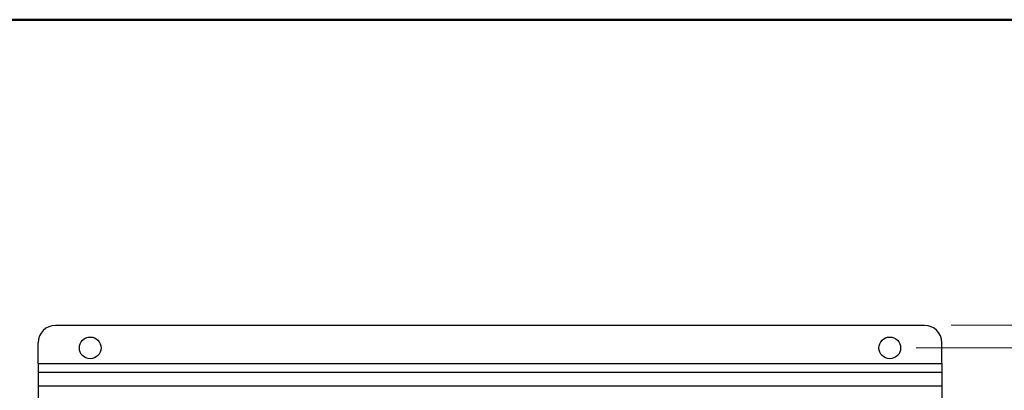
# Model space of a CAD drawing. Units: inches. Extents: x 0.4 to 10.6, y 0.4 to 8.1.
# Drawn here: x 7 to 8.8, y 7.4 to 8.1 of the extents above; entities that cross this region are included whole.
import ezdxf

# ---------------------------------------------------------------- set-up
doc = ezdxf.new("R2010")
doc.units = ezdxf.units.IN
doc.header["$MEASUREMENT"] = 0
doc.styles.add('SLDTEXTSTYLE0', font='TXT', dxfattribs={"width": 0.75})
doc.dimstyles.new('SLDDIMSTYLE0', dxfattribs={"dimtxt": 0.125, "dimasz": 0.13, "dimexe": 0, "dimexo": 0.0625, "dimgap": 0.03125, "dimtad": 0, "dimtih": 1, "dimtoh": 1, "dimdec": 1, "dimlfac": 12, "dimrnd": 1e-09, "dimzin": 12, "dimdsep": 46, "dimtxsty": 'SLDTEXTSTYLE0', "dimsah": 1, "dimcen": 0.09, "dimadec": 0, "dimazin": 3, "dimtfac": 1, "dimtdec": 1, "dimtofl": 0, "dimtmove": 0, "dimatfit": 3, "dimfxl": 0, "dimfrac": 2, "dimtolj": 1, "dimtzin": 12, "dimarcsym": 0})

# ---------------------------------------------------------------- blocks, each defined once
blk = doc.blocks.new('_D_6')
at = {"color": 7, "linetype": 'Continuous', "lineweight": 0}
for p, q in [((8.6768, 7.4877), (9.2272, 7.4877)), ((9.1022, 7.4877), (9.1022, 7.1768)), ((9.1022, 6.6675), (9.1022, 6.9784)), ((8.6768, 6.6675), (9.2272, 6.6675))]:
    blk.add_line(p, q, dxfattribs=at)
at = {"color": 7, "linetype": 'Continuous', "lineweight": 18}
for points in [[(9.1022, 7.4877), (9.0822, 7.3577), (9.1222, 7.3577)], [(9.1022, 6.6675), (9.1222, 6.7975), (9.0822, 6.7975)]]:
    blk.add_solid(points, dxfattribs=at)
at = {"color": 7, "linetype": 'Continuous', "lineweight": 18, "insert": (8.9868, 7.1395), "char_height": 0.125, "attachment_point": 1, "style": 'SLDTEXTSTYLE0'}
blk.add_mtext('9.8', dxfattribs=at)
blk = doc.blocks.new('_D_7')
at = {"color": 7, "linetype": 'Continuous', "lineweight": 0}
for p, q in [((8.7425, 7.5304), (9.701, 7.5304)), ((9.576, 7.5304), (9.576, 7.1768)), ((9.576, 6.6248), (9.576, 6.9784)), ((8.7425, 6.6248), (9.701, 6.6248))]:
    blk.add_line(p, q, dxfattribs=at)
at = {"color": 7, "linetype": 'Continuous', "lineweight": 18}
for points in [[(9.576, 7.5304), (9.556, 7.4004), (9.596, 7.4004)], [(9.576, 6.6248), (9.596, 6.7548), (9.556, 6.7548)]]:
    blk.add_solid(points, dxfattribs=at)
at = {"color": 7, "linetype": 'Continuous', "lineweight": 18, "insert": (9.4144, 7.1395), "char_height": 0.125, "attachment_point": 1, "style": 'SLDTEXTSTYLE0'}
blk.add_mtext('10.9', dxfattribs=at)

msp = doc.modelspace()

# ---------------------------------------------------------------- linework, layer by layer
at = {"color": 7, "linetype": 'Continuous', "lineweight": 50}
msp.add_line((0.3937, 8.1063), (10.6063, 8.1063), dxfattribs=at)
at = {"color": 7, "linetype": 'Continuous', "lineweight": 25}
for p, q in [((7.052, 7.5304), (8.6925, 7.5304)), ((7.0192, 7.4583), (7.0192, 7.4975)), ((8.7253, 7.4583), (8.7253, 7.4975)), ((7.0192, 7.4583), (8.7253, 7.4583)), ((7.0192, 7.4583), (7.0192, 7.4419)), ((8.7253, 7.4583), (8.7253, 7.4419)), ((7.0192, 7.4419), (8.7253, 7.4419)), ((7.0192, 7.4419), (7.0192, 7.4155)), ((8.7253, 7.4419), (8.7253, 7.4155)), ((8.7253, 7.4155), (7.0192, 7.4155)), ((7.0192, 7.4155), (7.0192, 6.7397)), ((8.7253, 7.4155), (8.7253, 6.7397))]:
    msp.add_line(p, q, dxfattribs=at)
for centre in [(7.1176, 7.4877), (8.6268, 7.4877)]:
    msp.add_circle(centre, 0.0205, dxfattribs=at)
for centre, start, end in [((7.052, 7.4975), 90, 180), ((8.6925, 7.4975), 0, 90)]:
    msp.add_arc(centre, 0.0328, start, end, dxfattribs=at)

# ---------------------------------------------------------------- dimensions: what is measured, and where the dimension line sits
at = {"color": 7, "linetype": 'Continuous', "lineweight": 18}
for base, p1, p2, picture, middle in [((9.576, 6.6248), (8.6925, 7.5304), (8.6925, 6.6248), '_D_7', (9.576, 7.0776)), ((9.1022, 7.4877), (8.6268, 6.6675), (8.6268, 7.4877), '_D_6', (9.1022, 7.0776))]:
    dim = msp.add_linear_dim(base=base, p1=p1, p2=p2, angle=90, dimstyle='SLDDIMSTYLE0', dxfattribs=at)
    dim.commit()
    dim.dimension.update_dxf_attribs({"geometry": picture, "text_midpoint": middle, "dimtype": 160})

doc.saveas('drawing.dxf')
